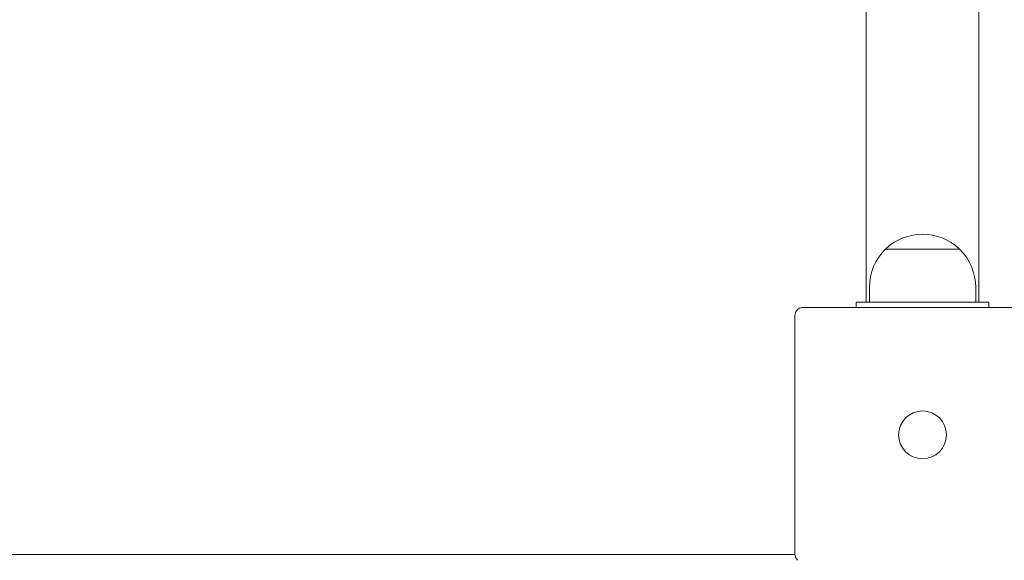
# Model space of a CAD drawing. Units: millimetres. Extents: x 29263 to 30021, y -27171 to -24684.
# Drawn here: x 29463 to 29500, y -25508 to -25487 of the extents above; entities that cross this region are included whole.
import ezdxf

# ---------------------------------------------------------------- set-up
doc = ezdxf.new("R2010")
doc.units = ezdxf.units.MM
doc.styles.add('arialN', font='ARIALN.TTF')
doc.dimstyles.new('100 strzałki', dxfattribs={"dimtxt": 20, "dimasz": 22, "dimexe": 15, "dimexo": 15, "dimgap": 5, "dimtad": 1, "dimdec": 0, "dimtxsty": 'arialN', "dimcen": 0, "dimse1": 1, "dimse2": 1, "dimclrd": 5, "dimclre": 5, "dimclrt": 256, "dimadec": 0, "dimazin": 0, "dimtfac": 1, "dimtdec": 0, "dimtmove": 0, "dimatfit": 0, "dimfxl": 1, "dimarcsym": 0})

# ---------------------------------------------------------------- blocks, each defined once
blk = doc.blocks.new('*D6')
at = {"lineweight": -2, "transparency": 16777216}
blk.add_line((29425.311, -24760.385), (29795.274, -24760.385), dxfattribs=at)
at = {"transparency": 16777216}
for points in [[(29425.311, -24756.718), (29425.311, -24764.052), (29403.311, -24760.385)], [(29795.274, -24756.718), (29795.274, -24764.052), (29817.274, -24760.385)]]:
    blk.add_solid(points, dxfattribs=at)
at = {"layer": 'Defpoints', "color": 0, "transparency": 16777216}
for p in [(29817.274, -24760.385), (29403.311, -25185.843), (29817.274, -25503.075)]:
    blk.add_point(p, dxfattribs=at)
at = {"transparency": 16777216, "insert": (29610.293, -24745.344), "char_height": 20, "attachment_point": 5, "style": 'arialN'}
blk.add_mtext('414', dxfattribs=at)
blk = doc.blocks.new('*D7')
at = {"lineweight": -2, "transparency": 16777216}
blk.add_line((29948.258, -25492.775), (29948.258, -24948.536), dxfattribs=at)
at = {"transparency": 16777216}
for points in [[(29944.591, -24948.536), (29951.924, -24948.536), (29948.258, -24926.536)], [(29944.591, -25492.775), (29951.924, -25492.775), (29948.258, -25514.775)]]:
    blk.add_solid(points, dxfattribs=at)
at = {"layer": 'Defpoints', "color": 0, "transparency": 16777216}
for p in [(29798.474, -24926.536), (29948.258, -24926.536), (29433.36, -25514.775)]:
    blk.add_point(p, dxfattribs=at)
at = {"transparency": 16777216, "insert": (29933.046, -25220.655), "char_height": 20, "attachment_point": 5, "rotation": 90, "style": 'arialN'}
blk.add_mtext('588', dxfattribs=at)
blk = doc.blocks.new('*D8')
at = {"lineweight": -2, "transparency": 16777216}
blk.add_line((29284.975, -24712.294), (29955.032, -24712.294), dxfattribs=at)
at = {"transparency": 16777216}
for points in [[(29284.975, -24708.627), (29284.975, -24715.96), (29262.975, -24712.294)], [(29955.032, -24708.627), (29955.032, -24715.96), (29977.032, -24712.294)]]:
    blk.add_solid(points, dxfattribs=at)
at = {"layer": 'Defpoints', "color": 0, "transparency": 16777216}
for p in [(29977.032, -24712.294), (29262.975, -25514.774), (29977.032, -25515.455)]:
    blk.add_point(p, dxfattribs=at)
at = {"transparency": 16777216, "insert": (29610.342, -24697.253), "char_height": 20, "attachment_point": 5, "style": 'arialN'}
blk.add_mtext('714', dxfattribs=at)
blk = doc.blocks.new('A$C4C5D32A7')
at = {"lineweight": 0}
for p, q in [((1997.953, 544.116), (1997.953, 771.116)), ((2002.193, 544.116), (2002.193, 771.116)), ((2001.462, 546.11), (1998.684, 546.11)), ((1998.684, 546.11), (2000.073, 546.11)), ((2000.073, 546.11), (2001.462, 546.11)), ((1998.073, 544.671), (1998.073, 544.116)), ((2002.073, 544.671), (2002.073, 544.116)), ((1995.573, 543.916), (2004.573, 543.916)), ((1997.573, 544.116), (1998.073, 544.116)), ((1997.573, 543.916), (1997.573, 544.116)), ((2002.073, 544.116), (1998.073, 544.116)), ((2002.073, 544.116), (2002.573, 544.116)), ((2002.573, 543.916), (2002.573, 544.116)), ((1995.273, 534.616), (1995.273, 543.616)), ((1995.273, 534.616), (1925.873, 534.616))]:
    blk.add_line(p, q, dxfattribs=at)
blk.add_circle((2000.073, 539.116), 0.9, dxfattribs=at)
blk.add_circle((2000.073, 539.116), 0.9, dxfattribs=at)
for start, end in [(46.0086, 133.9914), (133.9914, 180), (0, 46.0086)]:
    blk.add_arc((2000.073, 544.671), 2, start, end, dxfattribs=at)
for points, knots in [([(1995.573, 543.916), (1995.573, 543.916), (1995.572, 543.916), (1995.54, 543.916), (1995.508, 543.91), (1995.448, 543.89), (1995.422, 543.877), (1995.39, 543.854), (1995.381, 543.847), (1995.373, 543.84)], [-0.0007381, -0.0007381, -0.0007381, -0.0007381, 0, 0, 0.1022701, 0.1022701, 0.1968219, 0.1968219, 0.2347198, 0.2347198, 0.2347198, 0.2347198]), ([(1995.349, 543.815), (1995.341, 543.807), (1995.335, 543.799), (1995.312, 543.767), (1995.298, 543.741), (1995.278, 543.681), (1995.273, 543.649), (1995.273, 543.616), (1995.273, 543.616), (1995.273, 543.616)], [0.7827764, 0.7827764, 0.7827764, 0.7827764, 0.8154933, 0.8154933, 0.8971177, 0.8971177, 0.9854016, 0.9854016, 0.9860388, 0.9860388, 0.9860388, 0.9860388]), ([(1995.349, 543.815), (1995.352, 543.819), (1995.356, 543.824), (1995.361, 543.828), (1995.365, 543.832), (1995.369, 543.836), (1995.373, 543.84)], [1.84339563, 1.84339563, 1.84339563, 1.84339563, 1.86086908, 1.86086908, 1.86086908, 1.87834252, 1.87834252, 1.87834252, 1.87834252]), ([(1995.273, 534.616), (1995.273, 534.615), (1995.273, 534.615), (1995.273, 534.583), (1995.278, 534.551), (1995.298, 534.491), (1995.312, 534.465), (1995.335, 534.433), (1995.341, 534.424), (1995.349, 534.416)], [-0.0007381, -0.0007381, -0.0007381, -0.0007381, 0, 0, 0.1022701, 0.1022701, 0.1968219, 0.1968219, 0.2347198, 0.2347198, 0.2347198, 0.2347198]), ([(1995.373, 534.391), (1995.369, 534.395), (1995.365, 534.399), (1995.361, 534.404), (1995.356, 534.408), (1995.352, 534.412), (1995.349, 534.416)], [1.84339563, 1.84339563, 1.84339563, 1.84339563, 1.86086908, 1.86086908, 1.86086908, 1.87834252, 1.87834252, 1.87834252, 1.87834252])]:
    blk.add_open_spline(points, degree=3, knots=knots, dxfattribs=at)

msp = doc.modelspace()

# ---------------------------------------------------------------- block references
msp.add_blockref('A$C4C5D32A7', (27496.402, -26042.19))

# ---------------------------------------------------------------- dimensions: what is measured, and where the dimension line sits
dim = msp.add_linear_dim(base=(29977.032, -24712.294), p1=(29262.975, -25514.774), p2=(29977.032, -25515.455), dimstyle='100 strzałki', override={"dimclrd": 256})
dim.commit()
dim.dimension.update_dxf_attribs({"geometry": '*D8', "text_midpoint": (29610.342, -24712.294), "dimtype": 160})
dim = msp.add_linear_dim(base=(29817.274, -24760.385), p1=(29403.311, -25185.843), p2=(29817.274, -25503.075), dimstyle='100 strzałki', override={"dimclrd": 256})
dim.commit()
dim.dimension.update_dxf_attribs({"geometry": '*D6', "text_midpoint": (29610.293, -24745.344)})
dim = msp.add_linear_dim(base=(29948.258, -24926.536), p1=(29433.36, -25514.775), p2=(29798.474, -24926.536), angle=90, dimstyle='100 strzałki', override={"dimclrd": 256})
dim.commit()
dim.dimension.update_dxf_attribs({"geometry": '*D7', "text_midpoint": (29933.046, -25220.655)})

doc.saveas('drawing.dxf')
